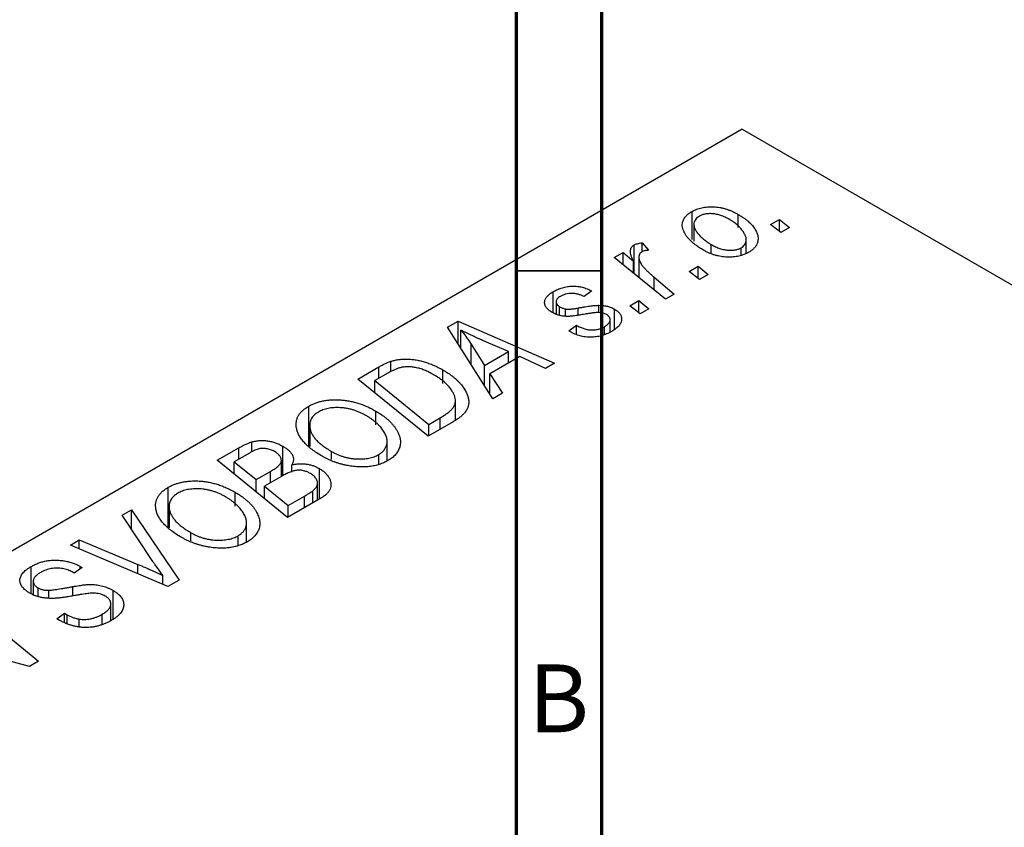
# Model space of a CAD drawing. Units: millimetres. Extents: x -123 to 633, y -71 to 415.
# Drawn here: x -14 to 44, y 77 to 125 of the extents above; entities that cross this region are included whole.
import ezdxf

# ---------------------------------------------------------------- set-up
doc = ezdxf.new("R2010")
doc.units = ezdxf.units.MM
doc.styles.add('SLDTEXTSTYLE0', font='TXT', dxfattribs={"width": 0.75})

msp = doc.modelspace()

# ---------------------------------------------------------------- linework, layer by layer
at = {"color": 7, "linetype": 'Continuous', "lineweight": 70}
for p, q in [((15, 5), (15, 415)), ((20, 10), (20, 410))]:
    msp.add_line(p, q, dxfattribs=at)
at = {"color": 7, "linetype": 'Continuous', "lineweight": 25}
for p, q in [((28.213, 118.285), (-46.74, 75.015)), ((28.213, 118.285), (111.651, 70.117)), ((25.277, 111.84), (25.277, 113.473)), ((27.982, 112.525), (27.982, 113.297)), ((29.863, 112.706), (30.389, 113.01)), ((30.389, 113.01), (30.977, 112.533)), ((30.389, 112.293), (30.389, 113.01)), ((25.382, 112.714), (25.382, 111.74)), ((30.463, 112.236), (29.863, 112.706)), ((30.977, 112.533), (30.463, 112.236)), ((28.45, 111.034), (28.45, 111.812)), ((21.885, 109.827), (21.885, 111.515)), ((22.365, 111.641), (22.723, 111.198)), ((22.365, 111.121), (22.365, 111.641)), ((26.402, 110.995), (26.402, 111.537)), ((28.156, 110.93), (28.156, 111.349)), ((20.724, 110.77), (21.245, 111.071)), ((23.716, 108.341), (20.724, 110.77)), ((21.245, 111.071), (21.859, 110.566)), ((21.245, 110.347), (21.245, 111.071)), ((22.165, 110.796), (22.165, 109.6)), ((21.859, 109.849), (21.859, 110.566)), ((25.106, 109.96), (25.633, 110.264)), ((25.633, 110.264), (26.22, 109.787)), ((25.633, 109.547), (25.633, 110.264)), ((23.059, 109.624), (24.237, 108.642)), ((25.706, 109.49), (25.106, 109.96)), ((26.22, 109.787), (25.706, 109.49)), ((17.142, 107.539), (17.142, 108.777)), ((19.406, 108.822), (18.956, 108.488)), ((24.237, 108.642), (23.716, 108.341)), ((17.328, 108.185), (17.328, 107.461)), ((17.523, 107.396), (17.523, 107.905)), ((17.865, 107.338), (17.865, 107.766)), ((19.829, 107.551), (19.829, 107.982)), ((21.635, 107.956), (22.161, 108.26)), ((22.235, 107.486), (21.635, 107.956)), ((22.161, 108.26), (22.749, 107.783)), ((22.161, 107.543), (22.161, 108.26)), ((22.749, 107.783), (22.235, 107.486)), ((20.742, 106.574), (20.742, 107.754)), ((10.967, 106.696), (11.596, 107.059)), ((13.618, 102.511), (10.967, 106.696)), ((11.596, 107.059), (17.224, 104.593)), ((11.596, 105.703), (11.596, 107.059)), ((18.056, 106.484), (18.506, 106.818)), ((18.506, 106.274), (18.506, 106.818)), ((20.144, 106.275), (20.144, 106.724)), ((20.486, 106.416), (20.486, 107.139)), ((11.752, 105.458), (11.752, 106.524)), ((18.123, 106.446), (18.056, 106.484)), ((12.352, 105.703), (13.137, 104.46)), ((14.54, 105.27), (13.117, 105.887)), ((13.137, 104.46), (14.54, 105.27)), ((15.191, 104.978), (13.433, 103.963)), ((14.54, 104.602), (14.54, 105.27)), ((16.706, 104.294), (15.191, 104.978)), ((5.715, 103.664), (6.948, 104.376)), ((7.644, 104.102), (7.644, 104.704)), ((13.137, 103.271), (13.137, 104.46)), ((17.224, 104.593), (16.706, 104.294)), ((7.465, 104.006), (6.716, 103.574)), ((10.697, 103.414), (10.697, 104.201)), ((13.433, 103.963), (14.175, 102.833)), ((13.433, 102.803), (13.433, 103.963)), ((9.828, 100.324), (5.715, 103.664)), ((6.716, 102.851), (6.716, 103.574)), ((6.716, 103.574), (9.868, 101.015)), ((14.175, 102.833), (13.618, 102.511)), ((2.847, 99.763), (2.847, 102.083)), ((11.43, 101.257), (11.43, 102.408)), ((6.761, 100.984), (6.761, 101.798)), ((2.901, 100.968), (2.901, 99.721)), ((11.294, 101.17), (9.828, 100.324)), ((9.868, 101.015), (10.529, 101.396)), ((9.868, 100.347), (9.868, 101.015)), ((2.911, 99.713), (2.911, 100.817)), ((-0.478, 99.4), (-0.478, 99.994)), ((1.325, 98.012), (1.325, 99.74)), ((7.434, 98.878), (7.434, 100.008)), ((-2.513, 98.914), (-1.247, 99.645)), ((-0.63, 99.333), (-1.512, 98.824)), ((4.176, 98.959), (4.176, 99.43)), ((6.936, 98.717), (6.936, 99.248)), ((1.6, 95.574), (-2.513, 98.914)), ((-1.512, 98.824), (-0.229, 97.783)), ((-1.512, 98.101), (-1.512, 98.824)), ((1.239, 97.963), (1.239, 98.868)), ((1.85, 98.222), (1.85, 98.65)), ((-0.229, 97.783), (0.608, 98.266)), ((1.342, 98.022), (0.251, 97.393)), ((3.467, 96.652), (3.467, 98.429)), ((-0.229, 97.059), (-0.229, 97.783)), ((0.251, 97.393), (1.64, 96.265)), ((0.251, 96.669), (0.251, 97.393)), ((3.359, 96.589), (3.359, 97.582)), ((-5.381, 95.013), (-5.381, 97.333)), ((-1.468, 96.234), (-1.468, 97.048)), ((1.64, 96.265), (2.604, 96.821)), ((3.085, 96.431), (3.085, 97.129)), ((3.583, 96.718), (1.6, 95.574)), ((1.64, 95.597), (1.64, 96.265)), ((-8.085, 95.698), (-7.53, 96.018)), ((-6.283, 93), (-8.085, 95.698)), ((-7.53, 96.018), (-4.743, 91.912)), ((-7.53, 94.868), (-7.53, 96.018)), ((-5.328, 96.218), (-5.328, 94.971)), ((-5.317, 94.963), (-5.317, 96.067)), ((-0.795, 94.128), (-0.795, 95.258)), ((-4.052, 94.209), (-4.052, 94.68)), ((-11.107, 93.953), (-10.588, 94.253)), ((-5.4, 91.533), (-11.107, 93.953)), ((-10.588, 94.253), (-7.163, 92.826)), ((-10.588, 93.733), (-10.588, 94.253)), ((-1.292, 93.967), (-1.292, 94.498)), ((-13.407, 91.115), (-13.407, 92.699)), ((-10.884, 92.316), (-10.994, 92.383)), ((-10.421, 92.642), (-10.884, 92.316)), ((-10.526, 92.706), (-10.421, 92.642)), ((-10.526, 92.568), (-10.526, 92.706)), ((-13.284, 91.836), (-13.284, 91.068)), ((-5.696, 91.658), (-5.696, 92.178)), ((-4.743, 91.912), (-5.4, 91.533)), ((-12.995, 90.96), (-12.995, 91.456)), ((-12.36, 90.875), (-12.36, 91.312)), ((-8.597, 89.63), (-8.597, 91.292)), ((-17.076, 90.507), (-12.964, 87.166)), ((-8.741, 89.537), (-8.741, 90.52)), ((-11.903, 89.638), (-11.449, 89.97)), ((-11.449, 89.97), (-11.294, 89.876)), ((-11.449, 89.421), (-11.449, 89.97)), ((-9.24, 89.333), (-9.24, 89.91)), ((-11.294, 89.347), (-11.294, 89.876)), ((-10.589, 89.164), (-10.589, 89.625)), ((-13.506, 86.853), (-17.381, 87.901)), ((-12.964, 87.166), (-13.506, 86.853))]:
    msp.add_line(p, q, dxfattribs=at)
at = {"color": 7, "linetype": 'Continuous', "lineweight": 35}
msp.add_line((20, 110), (15, 110), dxfattribs=at)
at = {"color": 8, "linetype": 'Continuous', "lineweight": 25}
for p, q in [((23.059, 108.874), (23.059, 109.624)), ((18.61, 107.418), (18.61, 107.826)), ((12.352, 104.509), (12.352, 105.703)), ((6.948, 103.708), (6.948, 104.376)), ((10.529, 100.728), (10.529, 101.396)), ((-1.247, 98.977), (-1.247, 99.645)), ((0.608, 97.598), (0.608, 98.266)), ((2.604, 96.154), (2.604, 96.821)), ((-7.163, 92.28), (-7.163, 92.826)), ((-10.958, 90.983), (-10.958, 91.527))]:
    msp.add_line(p, q, dxfattribs=at)
at = {"color": 7, "linetype": 'Continuous', "lineweight": 25}
for points, knots in [([(25.277, 113.473), (25.321, 113.497), (25.406, 113.543), (25.547, 113.604), (25.696, 113.653), (25.849, 113.693), (26.01, 113.721), (26.178, 113.74), (26.351, 113.748), (26.531, 113.746), (26.713, 113.732), (26.897, 113.706), (27.079, 113.668), (27.261, 113.618), (27.443, 113.555), (27.625, 113.481), (27.807, 113.395), (27.922, 113.33), (27.982, 113.297)], [0, 0, 0, 0, 0.058956, 0.115682, 0.17136, 0.22596, 0.280514, 0.335946, 0.392529, 0.450909, 0.511101, 0.572496, 0.635556, 0.700966, 0.769909, 0.842409, 0.918818, 1, 1, 1, 1]), ([(25.943, 111.208), (25.865, 111.255), (25.713, 111.345), (25.508, 111.489), (25.323, 111.635), (25.162, 111.783), (25.024, 111.934), (24.911, 112.089), (24.821, 112.245), (24.753, 112.403), (24.712, 112.558), (24.7, 112.709), (24.72, 112.853), (24.771, 112.991), (24.85, 113.123), (24.962, 113.248), (25.103, 113.366), (25.218, 113.437), (25.277, 113.473)], [0, 0, 0, 0, 0.0753615, 0.1481167, 0.2185236, 0.286637, 0.3534497, 0.41845, 0.4829585, 0.5466728, 0.6085388, 0.6672966, 0.7232388, 0.7779178, 0.8319684, 0.8865063, 0.9422129, 1, 1, 1, 1]), ([(25.705, 113.2), (25.664, 113.174), (25.581, 113.12), (25.488, 113.023), (25.425, 112.913), (25.391, 112.814), (25.38, 112.729), (25.384, 112.66), (25.397, 112.588), (25.421, 112.513), (25.454, 112.435), (25.498, 112.354), (25.553, 112.27), (25.641, 112.153), (25.767, 112.008), (25.952, 111.842), (26.16, 111.683), (26.321, 111.586), (26.402, 111.537)], [0, 0, 0, 0, 0.056577, 0.114643, 0.175384, 0.24079, 0.275462, 0.31222, 0.350413, 0.390876, 0.43379, 0.479106, 0.526596, 0.57736, 0.681625, 0.785879, 0.892047, 1, 1, 1, 1]), ([(27.466, 113.001), (27.423, 113.025), (27.341, 113.072), (27.213, 113.133), (27.087, 113.188), (26.963, 113.234), (26.84, 113.273), (26.718, 113.303), (26.597, 113.325), (26.479, 113.338), (26.363, 113.344), (26.253, 113.342), (26.147, 113.336), (26.048, 113.321), (25.952, 113.302), (25.864, 113.274), (25.78, 113.241), (25.73, 113.214), (25.705, 113.2)], [0, 0, 0, 0, 0.088579, 0.171767, 0.249812, 0.323733, 0.393217, 0.458994, 0.52142, 0.582134, 0.639459, 0.694571, 0.747013, 0.798162, 0.848236, 0.89777, 0.948207, 1, 1, 1, 1]), ([(28.156, 111.349), (28.194, 111.374), (28.272, 111.425), (28.355, 111.518), (28.413, 111.625), (28.444, 111.723), (28.452, 111.808), (28.447, 111.876), (28.436, 111.949), (28.41, 112.024), (28.378, 112.104), (28.332, 112.186), (28.279, 112.273), (28.195, 112.392), (28.072, 112.538), (27.896, 112.704), (27.697, 112.861), (27.543, 112.954), (27.466, 113.001)], [0, 0, 0, 0, 0.053425, 0.109478, 0.169112, 0.234618, 0.269752, 0.306737, 0.345761, 0.387171, 0.431313, 0.477881, 0.527419, 0.57983, 0.686161, 0.791027, 0.895339, 1, 1, 1, 1]), ([(27.982, 113.297), (28.035, 113.265), (28.141, 113.202), (28.29, 113.104), (28.427, 113.005), (28.551, 112.903), (28.665, 112.8), (28.767, 112.696), (28.856, 112.59), (28.934, 112.482), (29, 112.375), (29.053, 112.27), (29.097, 112.167), (29.124, 112.065), (29.141, 111.967), (29.145, 111.87), (29.137, 111.776), (29.115, 111.684), (29.085, 111.595), (29.042, 111.511), (28.994, 111.429), (28.932, 111.353), (28.866, 111.28), (28.787, 111.211), (28.7, 111.146), (28.634, 111.107), (28.602, 111.087)], [0, 0, 0, 0, 0.053887, 0.10621, 0.157124, 0.207438, 0.256513, 0.304544, 0.3521, 0.399235, 0.445357, 0.489432, 0.532172, 0.573359, 0.613262, 0.652067, 0.689972, 0.727452, 0.763934, 0.799438, 0.833881, 0.867766, 0.900909, 0.933965, 0.966924, 1, 1, 1, 1]), ([(21.859, 110.566), (21.829, 110.622), (21.773, 110.729), (21.712, 110.885), (21.675, 111.025), (21.665, 111.152), (21.679, 111.265), (21.719, 111.363), (21.786, 111.448), (21.853, 111.493), (21.885, 111.515)], [0, 0, 0, 0, 0.178471, 0.337989, 0.48161, 0.608663, 0.721372, 0.821967, 0.91329, 1, 1, 1, 1]), ([(21.885, 111.515), (21.912, 111.528), (21.97, 111.557), (22.082, 111.589), (22.214, 111.62), (22.313, 111.634), (22.365, 111.641)], [0, 0, 0, 0, 0.200734, 0.431429, 0.695976, 1, 1, 1, 1]), ([(26.402, 111.537), (26.444, 111.513), (26.526, 111.467), (26.653, 111.406), (26.778, 111.352), (26.902, 111.305), (27.024, 111.268), (27.145, 111.239), (27.265, 111.217), (27.382, 111.206), (27.496, 111.2), (27.606, 111.202), (27.71, 111.209), (27.81, 111.224), (27.904, 111.246), (27.995, 111.273), (28.079, 111.308), (28.13, 111.335), (28.156, 111.349)], [0, 0, 0, 0, 0.088184, 0.17167, 0.249291, 0.322782, 0.392041, 0.457395, 0.519415, 0.579174, 0.636161, 0.690979, 0.74317, 0.794502, 0.844819, 0.895417, 0.947312, 1, 1, 1, 1]), ([(22.349, 111.114), (22.329, 111.101), (22.287, 111.074), (22.24, 111.026), (22.204, 110.972), (22.177, 110.911), (22.165, 110.844), (22.164, 110.771), (22.173, 110.691), (22.194, 110.604), (22.23, 110.509), (22.291, 110.407), (22.367, 110.296), (22.466, 110.178), (22.586, 110.051), (22.724, 109.915), (22.883, 109.771), (22.999, 109.674), (23.059, 109.624)], [0, 0, 0, 0, 0.0320567, 0.0655625, 0.1004002, 0.1382028, 0.179014, 0.2234514, 0.2718664, 0.3249281, 0.3834484, 0.4487951, 0.5209568, 0.6014006, 0.688814, 0.7846111, 0.8883046, 1, 1, 1, 1]), ([(22.723, 111.198), (22.685, 111.196), (22.613, 111.194), (22.512, 111.176), (22.421, 111.152), (22.373, 111.127), (22.349, 111.114)], [0, 0, 0, 0, 0.276003, 0.528775, 0.766566, 1, 1, 1, 1]), ([(28.602, 111.087), (28.557, 111.063), (28.47, 111.015), (28.326, 110.953), (28.177, 110.902), (28.021, 110.86), (27.859, 110.83), (27.691, 110.81), (27.517, 110.8), (27.338, 110.801), (27.156, 110.812), (26.976, 110.834), (26.797, 110.869), (26.621, 110.914), (26.447, 110.971), (26.276, 111.039), (26.105, 111.118), (25.998, 111.178), (25.943, 111.208)], [0, 0, 0, 0, 0.061665, 0.120569, 0.178262, 0.235385, 0.291755, 0.34827, 0.406514, 0.466491, 0.52747, 0.588852, 0.650942, 0.715444, 0.781773, 0.85073, 0.923674, 1, 1, 1, 1]), ([(17.142, 108.777), (17.186, 108.801), (17.272, 108.85), (17.411, 108.912), (17.549, 108.968), (17.691, 109.012), (17.834, 109.049), (17.98, 109.075), (18.127, 109.093), (18.276, 109.101), (18.425, 109.1), (18.572, 109.088), (18.717, 109.068), (18.86, 109.037), (19.001, 108.998), (19.14, 108.949), (19.277, 108.89), (19.362, 108.845), (19.406, 108.822)], [0, 0, 0, 0, 0.07225, 0.141018, 0.206059, 0.269164, 0.330027, 0.389406, 0.447953, 0.506347, 0.564487, 0.622371, 0.680199, 0.739599, 0.800735, 0.864194, 0.93042, 1, 1, 1, 1]), ([(17.088, 107.562), (17.053, 107.584), (16.983, 107.627), (16.89, 107.695), (16.816, 107.767), (16.752, 107.84), (16.706, 107.916), (16.67, 107.995), (16.652, 108.076), (16.646, 108.159), (16.657, 108.243), (16.68, 108.325), (16.72, 108.405), (16.775, 108.483), (16.844, 108.561), (16.93, 108.635), (17.027, 108.708), (17.103, 108.753), (17.142, 108.777)], [0, 0, 0, 0, 0.065575, 0.128562, 0.189782, 0.249457, 0.3086, 0.367348, 0.427807, 0.488612, 0.549953, 0.611151, 0.671683, 0.733076, 0.796748, 0.861808, 0.929045, 1, 1, 1, 1]), ([(17.568, 108.503), (17.531, 108.48), (17.46, 108.435), (17.383, 108.358), (17.338, 108.276), (17.324, 108.192), (17.334, 108.109), (17.372, 108.033), (17.432, 107.963), (17.492, 107.924), (17.523, 107.905)], [0, 0, 0, 0, 0.140825, 0.27227, 0.398399, 0.525337, 0.650227, 0.768763, 0.882486, 1, 1, 1, 1]), ([(18.956, 108.488), (18.899, 108.517), (18.79, 108.571), (18.61, 108.632), (18.427, 108.671), (18.242, 108.683), (18.06, 108.673), (17.885, 108.638), (17.716, 108.582), (17.619, 108.53), (17.568, 108.503)], [0, 0, 0, 0, 0.145058, 0.276504, 0.398306, 0.515263, 0.630097, 0.745793, 0.868001, 1, 1, 1, 1]), ([(17.523, 107.905), (17.551, 107.889), (17.604, 107.859), (17.691, 107.822), (17.777, 107.79), (17.837, 107.774), (17.865, 107.766)], [0, 0, 0, 0, 0.276974, 0.532375, 0.774752, 1, 1, 1, 1]), ([(17.865, 107.766), (17.882, 107.763), (17.919, 107.757), (17.982, 107.752), (18.057, 107.755), (18.144, 107.76), (18.243, 107.77), (18.355, 107.784), (18.479, 107.802), (18.565, 107.818), (18.61, 107.826)], [0, 0, 0, 0, 0.06849, 0.150949, 0.248595, 0.363966, 0.496464, 0.644974, 0.813896, 1, 1, 1, 1]), ([(18.61, 107.826), (18.68, 107.839), (18.814, 107.862), (19.009, 107.893), (19.186, 107.921), (19.347, 107.943), (19.491, 107.96), (19.618, 107.972), (19.729, 107.98), (19.798, 107.981), (19.829, 107.982)], [0, 0, 0, 0, 0.175104, 0.336641, 0.483545, 0.615462, 0.732507, 0.835766, 0.924528, 1, 1, 1, 1]), ([(19.829, 107.982), (19.872, 107.98), (19.958, 107.978), (20.084, 107.967), (20.205, 107.948), (20.321, 107.923), (20.434, 107.892), (20.542, 107.852), (20.646, 107.807), (20.71, 107.771), (20.742, 107.754)], [0, 0, 0, 0, 0.127256, 0.25168, 0.373898, 0.494721, 0.617081, 0.741318, 0.869061, 1, 1, 1, 1]), ([(19.013, 107.464), (18.96, 107.455), (18.856, 107.436), (18.707, 107.412), (18.571, 107.39), (18.447, 107.372), (18.337, 107.357), (18.239, 107.346), (18.154, 107.338), (18.058, 107.331), (17.947, 107.331), (17.816, 107.339), (17.686, 107.354), (17.559, 107.379), (17.434, 107.412), (17.312, 107.452), (17.196, 107.503), (17.125, 107.542), (17.088, 107.562)], [0, 0, 0, 0, 0.081881, 0.157335, 0.225441, 0.287158, 0.342152, 0.390244, 0.432081, 0.467328, 0.530587, 0.593669, 0.657793, 0.72303, 0.789229, 0.856822, 0.926983, 1, 1, 1, 1]), ([(19.847, 107.552), (19.824, 107.554), (19.776, 107.556), (19.697, 107.553), (19.609, 107.548), (19.51, 107.538), (19.4, 107.527), (19.28, 107.509), (19.15, 107.488), (19.06, 107.473), (19.013, 107.464)], [0, 0, 0, 0, 0.080283, 0.171103, 0.276532, 0.393564, 0.524392, 0.668749, 0.827732, 1, 1, 1, 1]), ([(20.268, 107.434), (20.238, 107.449), (20.18, 107.48), (20.077, 107.515), (19.966, 107.541), (19.887, 107.548), (19.847, 107.552)], [0, 0, 0, 0, 0.251172, 0.496894, 0.743788, 1, 1, 1, 1]), ([(20.144, 106.724), (20.192, 106.754), (20.283, 106.81), (20.387, 106.905), (20.457, 107.001), (20.488, 107.098), (20.486, 107.192), (20.448, 107.282), (20.377, 107.364), (20.305, 107.41), (20.268, 107.434)], [0, 0, 0, 0, 0.1511226, 0.288739, 0.4165538, 0.5397416, 0.6565289, 0.7692832, 0.8815091, 1, 1, 1, 1]), ([(20.742, 107.754), (20.776, 107.733), (20.844, 107.692), (20.93, 107.624), (21.003, 107.553), (21.062, 107.478), (21.107, 107.399), (21.138, 107.317), (21.155, 107.232), (21.158, 107.143), (21.147, 107.053), (21.116, 106.963), (21.068, 106.875), (21.005, 106.787), (20.92, 106.701), (20.822, 106.615), (20.704, 106.531), (20.615, 106.478), (20.57, 106.451)], [0, 0, 0, 0, 0.0588522, 0.1160185, 0.1720998, 0.2277322, 0.2840673, 0.3412199, 0.3998025, 0.4603841, 0.5223242, 0.5844362, 0.6470432, 0.7123338, 0.7793164, 0.8489287, 0.9226883, 1, 1, 1, 1]), ([(18.506, 106.818), (18.543, 106.797), (18.614, 106.756), (18.726, 106.702), (18.837, 106.656), (18.946, 106.616), (19.056, 106.586), (19.163, 106.562), (19.271, 106.547), (19.377, 106.539), (19.482, 106.54), (19.585, 106.545), (19.685, 106.559), (19.782, 106.579), (19.878, 106.605), (19.97, 106.639), (20.061, 106.678), (20.116, 106.709), (20.144, 106.724)], [0, 0, 0, 0, 0.082639, 0.1602582, 0.2331631, 0.3017426, 0.3659919, 0.4277235, 0.4862244, 0.5429349, 0.5986796, 0.6536144, 0.7080923, 0.7626809, 0.8190254, 0.8765806, 0.9370426, 1, 1, 1, 1]), ([(13.117, 105.887), (13.048, 105.916), (12.913, 105.975), (12.718, 106.062), (12.533, 106.146), (12.358, 106.227), (12.192, 106.306), (12.035, 106.381), (11.89, 106.453), (11.797, 106.501), (11.752, 106.524)], [0, 0, 0, 0, 0.1470035, 0.2872716, 0.4217205, 0.5494636, 0.671407, 0.7875598, 0.8970633, 1, 1, 1, 1]), ([(11.752, 106.524), (11.801, 106.466), (11.905, 106.345), (12.052, 106.15), (12.202, 105.934), (12.301, 105.782), (12.352, 105.703)], [0, 0, 0, 0, 0.21607, 0.454799, 0.715604, 1, 1, 1, 1]), ([(20.57, 106.451), (20.523, 106.424), (20.43, 106.373), (20.282, 106.305), (20.132, 106.248), (19.981, 106.2), (19.827, 106.162), (19.669, 106.136), (19.511, 106.119), (19.35, 106.114), (19.189, 106.117), (19.029, 106.132), (18.872, 106.158), (18.716, 106.193), (18.565, 106.242), (18.413, 106.298), (18.264, 106.367), (18.171, 106.419), (18.123, 106.446)], [0, 0, 0, 0, 0.0710793, 0.1389697, 0.2031118, 0.2648853, 0.3251481, 0.3834707, 0.441163, 0.4990924, 0.5566033, 0.6147645, 0.673335, 0.7328543, 0.795263, 0.8600089, 0.9278992, 1, 1, 1, 1]), ([(6.948, 104.376), (7.014, 104.413), (7.137, 104.483), (7.32, 104.575), (7.485, 104.649), (7.594, 104.687), (7.644, 104.704)], [0, 0, 0, 0, 0.30603, 0.57481, 0.80566, 1, 1, 1, 1]), ([(8.197, 104.333), (8.172, 104.326), (8.119, 104.312), (8.04, 104.285), (7.954, 104.253), (7.866, 104.214), (7.772, 104.17), (7.673, 104.121), (7.569, 104.066), (7.5, 104.027), (7.465, 104.006)], [0, 0, 0, 0, 0.088885, 0.18856, 0.296421, 0.416746, 0.545791, 0.686729, 0.838076, 1, 1, 1, 1]), ([(7.644, 104.704), (7.714, 104.724), (7.853, 104.765), (8.077, 104.806), (8.312, 104.83), (8.558, 104.839), (8.812, 104.828), (9.073, 104.798), (9.34, 104.746), (9.613, 104.676), (9.887, 104.585), (10.161, 104.475), (10.435, 104.348), (10.608, 104.251), (10.697, 104.201)], [0, 0, 0, 0, 0.068399, 0.1366601, 0.2059934, 0.2775885, 0.351883, 0.4292789, 0.5112997, 0.5985757, 0.6912952, 0.7885289, 0.8914048, 1, 1, 1, 1]), ([(10.151, 103.922), (10.105, 103.948), (10.015, 103.998), (9.879, 104.069), (9.744, 104.132), (9.61, 104.187), (9.48, 104.236), (9.351, 104.279), (9.224, 104.312), (9.098, 104.339), (8.975, 104.361), (8.855, 104.374), (8.738, 104.383), (8.624, 104.385), (8.513, 104.381), (8.404, 104.372), (8.298, 104.356), (8.231, 104.34), (8.197, 104.333)], [0, 0, 0, 0, 0.0874471, 0.1698532, 0.2487234, 0.3230177, 0.3933724, 0.4601285, 0.523179, 0.583882, 0.6417016, 0.6973284, 0.7504393, 0.8013819, 0.8519377, 0.9015654, 0.9505224, 1, 1, 1, 1]), ([(10.529, 101.396), (10.603, 101.44), (10.743, 101.524), (10.93, 101.653), (11.091, 101.778), (11.223, 101.902), (11.324, 102.03), (11.392, 102.164), (11.427, 102.307), (11.434, 102.458), (11.404, 102.619), (11.338, 102.79), (11.236, 102.972), (11.099, 103.164), (10.926, 103.36), (10.707, 103.553), (10.449, 103.742), (10.252, 103.861), (10.151, 103.922)], [0, 0, 0, 0, 0.062915, 0.120932, 0.174541, 0.224149, 0.271664, 0.31946, 0.368868, 0.420564, 0.475738, 0.536011, 0.602025, 0.674156, 0.750579, 0.829645, 0.912679, 1, 1, 1, 1]), ([(10.697, 104.201), (10.756, 104.167), (10.872, 104.098), (11.034, 103.991), (11.187, 103.884), (11.328, 103.775), (11.458, 103.664), (11.576, 103.551), (11.686, 103.437), (11.811, 103.285), (11.945, 103.096), (12.07, 102.873), (12.157, 102.658), (12.199, 102.482), (12.209, 102.345), (12.209, 102.246), (12.195, 102.149), (12.171, 102.054), (12.139, 101.961), (12.092, 101.871), (12.038, 101.782), (11.992, 101.725), (11.969, 101.697)], [0, 0, 0, 0, 0.052452, 0.103815, 0.153847, 0.203251, 0.25154, 0.299114, 0.346, 0.392481, 0.482122, 0.566403, 0.646146, 0.722004, 0.758498, 0.794325, 0.82942, 0.864146, 0.898169, 0.931984, 0.966048, 1, 1, 1, 1]), ([(2.125, 100.803), (2.116, 100.867), (2.099, 100.99), (2.112, 101.173), (2.153, 101.347), (2.227, 101.513), (2.335, 101.67), (2.474, 101.817), (2.643, 101.957), (2.779, 102.041), (2.847, 102.083)], [0, 0, 0, 0, 0.136649, 0.267317, 0.392462, 0.514504, 0.634349, 0.753991, 0.875713, 1, 1, 1, 1]), ([(2.847, 102.083), (2.909, 102.116), (3.029, 102.182), (3.229, 102.266), (3.44, 102.334), (3.661, 102.388), (3.894, 102.426), (4.136, 102.451), (4.39, 102.459), (4.652, 102.453), (4.919, 102.431), (5.187, 102.391), (5.454, 102.335), (5.72, 102.262), (5.984, 102.17), (6.246, 102.062), (6.508, 101.938), (6.675, 101.845), (6.761, 101.798)], [0, 0, 0, 0, 0.057263, 0.112568, 0.166985, 0.220742, 0.275104, 0.330458, 0.387584, 0.447151, 0.508197, 0.570573, 0.634393, 0.700852, 0.770128, 0.84281, 0.919314, 1, 1, 1, 1]), ([(6.192, 101.532), (6.131, 101.566), (6.013, 101.631), (5.829, 101.719), (5.642, 101.794), (5.455, 101.859), (5.264, 101.911), (5.073, 101.95), (4.881, 101.979), (4.688, 101.994), (4.5, 101.998), (4.318, 101.992), (4.144, 101.976), (3.98, 101.949), (3.823, 101.912), (3.675, 101.865), (3.536, 101.807), (3.452, 101.762), (3.409, 101.739)], [0, 0, 0, 0, 0.080233, 0.156686, 0.228935, 0.298158, 0.36508, 0.429725, 0.492502, 0.554569, 0.615156, 0.672906, 0.72873, 0.782677, 0.836275, 0.890041, 0.944187, 1, 1, 1, 1]), ([(3.409, 101.739), (3.363, 101.71), (3.271, 101.653), (3.156, 101.557), (3.062, 101.452), (2.99, 101.34), (2.937, 101.22), (2.907, 101.092), (2.897, 100.957), (2.906, 100.865), (2.911, 100.817)], [0, 0, 0, 0, 0.117728, 0.233769, 0.350965, 0.4701, 0.593538, 0.722044, 0.856958, 1, 1, 1, 1]), ([(6.936, 99.248), (6.967, 99.267), (7.029, 99.304), (7.108, 99.366), (7.183, 99.431), (7.246, 99.502), (7.3, 99.578), (7.346, 99.658), (7.383, 99.743), (7.413, 99.831), (7.431, 99.924), (7.436, 100.02), (7.428, 100.12), (7.405, 100.223), (7.371, 100.33), (7.323, 100.44), (7.263, 100.554), (7.189, 100.67), (7.103, 100.786), (7.007, 100.901), (6.899, 101.013), (6.78, 101.123), (6.649, 101.229), (6.507, 101.333), (6.356, 101.435), (6.247, 101.5), (6.192, 101.532)], [0, 0, 0, 0, 0.030176, 0.060293, 0.090803, 0.121741, 0.153666, 0.186656, 0.220594, 0.25591, 0.292425, 0.329862, 0.368912, 0.409588, 0.452023, 0.496192, 0.542678, 0.591467, 0.641257, 0.690858, 0.741213, 0.791552, 0.842645, 0.894004, 0.946744, 1, 1, 1, 1]), ([(6.761, 101.798), (6.828, 101.757), (6.963, 101.678), (7.149, 101.553), (7.32, 101.424), (7.477, 101.294), (7.619, 101.159), (7.747, 101.023), (7.859, 100.883), (7.954, 100.741), (8.037, 100.599), (8.102, 100.459), (8.153, 100.322), (8.187, 100.188), (8.207, 100.058), (8.21, 99.93), (8.197, 99.805), (8.167, 99.684), (8.124, 99.567), (8.069, 99.455), (8.002, 99.348), (7.922, 99.246), (7.829, 99.149), (7.725, 99.058), (7.609, 98.971), (7.521, 98.919), (7.478, 98.893)], [0, 0, 0, 0, 0.051795, 0.102706, 0.152363, 0.20141, 0.249746, 0.297455, 0.344845, 0.392009, 0.438322, 0.482904, 0.52599, 0.567516, 0.607845, 0.646963, 0.685433, 0.723119, 0.76018, 0.796023, 0.830829, 0.865359, 0.899013, 0.932797, 0.966382, 1, 1, 1, 1]), ([(11.969, 101.697), (11.931, 101.653), (11.85, 101.562), (11.693, 101.43), (11.508, 101.298), (11.367, 101.213), (11.294, 101.17)], [0, 0, 0, 0, 0.2248248, 0.4657332, 0.7235704, 1, 1, 1, 1]), ([(3.638, 99.147), (3.53, 99.212), (3.32, 99.338), (3.036, 99.538), (2.79, 99.741), (2.582, 99.947), (2.41, 100.156), (2.276, 100.369), (2.177, 100.584), (2.142, 100.73), (2.125, 100.803)], [0, 0, 0, 0, 0.1409755, 0.2756587, 0.405254, 0.529661, 0.6505885, 0.7685867, 0.8846941, 1, 1, 1, 1]), ([(2.911, 100.817), (2.923, 100.757), (2.947, 100.637), (3.025, 100.459), (3.136, 100.283), (3.277, 100.107), (3.455, 99.935), (3.661, 99.763), (3.904, 99.594), (4.084, 99.486), (4.176, 99.43)], [0, 0, 0, 0, 0.113035, 0.226833, 0.343503, 0.463933, 0.588336, 0.718997, 0.855944, 1, 1, 1, 1]), ([(-1.247, 99.645), (-1.209, 99.667), (-1.137, 99.708), (-1.029, 99.766), (-0.925, 99.818), (-0.827, 99.864), (-0.734, 99.906), (-0.645, 99.941), (-0.561, 99.97), (-0.505, 99.986), (-0.478, 99.994)], [0, 0, 0, 0, 0.160667, 0.311308, 0.450626, 0.580101, 0.699851, 0.808858, 0.908906, 1, 1, 1, 1]), ([(-0.478, 99.994), (-0.405, 100.012), (-0.261, 100.047), (-0.031, 100.071), (0.201, 100.075), (0.434, 100.055), (0.666, 100.011), (0.894, 99.944), (1.118, 99.853), (1.254, 99.779), (1.325, 99.74)], [0, 0, 0, 0, 0.119928, 0.235269, 0.350507, 0.46798, 0.589731, 0.717624, 0.853308, 1, 1, 1, 1]), ([(1.325, 99.74), (1.391, 99.7), (1.52, 99.621), (1.679, 99.491), (1.805, 99.358), (1.892, 99.219), (1.944, 99.078), (1.954, 98.935), (1.925, 98.791), (1.875, 98.697), (1.85, 98.65)], [0, 0, 0, 0, 0.139737, 0.27085, 0.396572, 0.518678, 0.638194, 0.756304, 0.875627, 1, 1, 1, 1]), ([(0.832, 99.431), (0.795, 99.451), (0.724, 99.489), (0.611, 99.537), (0.492, 99.572), (0.373, 99.596), (0.254, 99.609), (0.14, 99.613), (0.031, 99.605), (-0.077, 99.588), (-0.191, 99.552), (-0.321, 99.498), (-0.47, 99.423), (-0.574, 99.365), (-0.63, 99.333)], [0, 0, 0, 0, 0.087384, 0.169067, 0.245795, 0.32049, 0.391012, 0.456907, 0.520234, 0.58197, 0.653444, 0.747012, 0.862036, 1, 1, 1, 1]), ([(1.239, 98.868), (1.24, 98.894), (1.24, 98.945), (1.225, 99.021), (1.194, 99.095), (1.15, 99.167), (1.092, 99.237), (1.019, 99.304), (0.933, 99.371), (0.866, 99.411), (0.832, 99.431)], [0, 0, 0, 0, 0.123467, 0.244945, 0.364273, 0.485492, 0.607054, 0.732837, 0.864398, 1, 1, 1, 1]), ([(7.478, 98.893), (7.438, 98.871), (7.36, 98.828), (7.236, 98.768), (7.105, 98.717), (6.971, 98.67), (6.832, 98.63), (6.688, 98.597), (6.539, 98.568), (6.385, 98.547), (6.227, 98.533), (6.065, 98.523), (5.899, 98.525), (5.73, 98.529), (5.557, 98.544), (5.38, 98.563), (5.201, 98.592), (5.018, 98.626), (4.834, 98.667), (4.653, 98.715), (4.475, 98.77), (4.301, 98.832), (4.13, 98.901), (3.961, 98.976), (3.797, 99.058), (3.691, 99.117), (3.638, 99.147)], [0, 0, 0, 0, 0.037871, 0.075237, 0.11171, 0.148029, 0.183728, 0.219856, 0.256064, 0.292697, 0.329695, 0.367325, 0.405491, 0.444657, 0.485073, 0.526789, 0.569693, 0.61444, 0.660121, 0.706461, 0.752896, 0.800235, 0.848718, 0.897827, 0.948312, 1, 1, 1, 1]), ([(4.176, 99.43), (4.234, 99.398), (4.348, 99.335), (4.528, 99.251), (4.709, 99.179), (4.893, 99.117), (5.081, 99.068), (5.271, 99.032), (5.464, 99.005), (5.657, 98.993), (5.847, 98.988), (6.029, 98.997), (6.204, 99.012), (6.369, 99.039), (6.525, 99.077), (6.673, 99.123), (6.811, 99.181), (6.894, 99.226), (6.936, 99.248)], [0, 0, 0, 0, 0.078033, 0.152299, 0.22365, 0.292087, 0.357858, 0.42248, 0.486131, 0.549178, 0.610839, 0.669701, 0.726227, 0.781477, 0.835572, 0.889574, 0.944401, 1, 1, 1, 1]), ([(0.608, 98.266), (0.655, 98.295), (0.747, 98.349), (0.871, 98.432), (0.978, 98.512), (1.067, 98.588), (1.137, 98.662), (1.19, 98.733), (1.226, 98.801), (1.235, 98.846), (1.239, 98.868)], [0, 0, 0, 0, 0.16478, 0.317369, 0.458139, 0.586478, 0.703401, 0.810687, 0.908475, 1, 1, 1, 1]), ([(1.85, 98.65), (1.92, 98.665), (2.058, 98.694), (2.272, 98.714), (2.484, 98.716), (2.694, 98.698), (2.9, 98.66), (3.098, 98.602), (3.29, 98.525), (3.407, 98.462), (3.467, 98.429)], [0, 0, 0, 0, 0.126608, 0.247435, 0.365969, 0.484667, 0.605544, 0.729814, 0.860223, 1, 1, 1, 1]), ([(2.939, 98.141), (2.909, 98.157), (2.851, 98.189), (2.76, 98.232), (2.668, 98.266), (2.576, 98.293), (2.486, 98.315), (2.394, 98.329), (2.301, 98.333), (2.208, 98.333), (2.113, 98.324), (2.015, 98.305), (1.912, 98.28), (1.806, 98.245), (1.695, 98.201), (1.58, 98.15), (1.462, 98.089), (1.383, 98.045), (1.342, 98.022)], [0, 0, 0, 0, 0.066266, 0.129062, 0.187439, 0.242568, 0.294745, 0.345267, 0.394489, 0.443474, 0.49418, 0.548994, 0.609496, 0.674326, 0.745687, 0.82396, 0.908624, 1, 1, 1, 1]), ([(3.085, 97.129), (3.115, 97.156), (3.171, 97.207), (3.239, 97.289), (3.297, 97.369), (3.336, 97.452), (3.36, 97.536), (3.36, 97.624), (3.339, 97.714), (3.298, 97.806), (3.238, 97.898), (3.157, 97.985), (3.059, 98.067), (2.979, 98.116), (2.939, 98.141)], [0, 0, 0, 0, 0.0844041, 0.1647797, 0.2435569, 0.3199881, 0.3960936, 0.4739402, 0.5550729, 0.6418717, 0.7308445, 0.8189541, 0.9082363, 1, 1, 1, 1]), ([(3.467, 98.429), (3.533, 98.388), (3.665, 98.306), (3.828, 98.167), (3.959, 98.016), (4.055, 97.856), (4.122, 97.694), (4.148, 97.534), (4.142, 97.378), (4.094, 97.229), (4.016, 97.087), (3.904, 96.953), (3.76, 96.829), (3.642, 96.755), (3.583, 96.718)], [0, 0, 0, 0, 0.088578, 0.176365, 0.264048, 0.353928, 0.442467, 0.526724, 0.607259, 0.686569, 0.765062, 0.842252, 0.920056, 1, 1, 1, 1]), ([(-5.381, 97.333), (-5.319, 97.366), (-5.199, 97.432), (-4.999, 97.516), (-4.788, 97.584), (-4.567, 97.638), (-4.335, 97.676), (-4.092, 97.701), (-3.838, 97.709), (-3.576, 97.703), (-3.309, 97.681), (-3.041, 97.641), (-2.774, 97.585), (-2.508, 97.512), (-2.245, 97.42), (-1.982, 97.312), (-1.72, 97.188), (-1.553, 97.095), (-1.468, 97.048)], [0, 0, 0, 0, 0.057263, 0.112568, 0.166985, 0.220742, 0.275104, 0.330458, 0.387584, 0.447151, 0.508197, 0.570573, 0.634393, 0.700852, 0.770128, 0.84281, 0.919314, 1, 1, 1, 1]), ([(-6.103, 96.053), (-6.112, 96.117), (-6.13, 96.24), (-6.116, 96.423), (-6.075, 96.597), (-6.001, 96.763), (-5.893, 96.92), (-5.754, 97.067), (-5.585, 97.207), (-5.449, 97.291), (-5.381, 97.333)], [0, 0, 0, 0, 0.136649, 0.267317, 0.392462, 0.514504, 0.634349, 0.753991, 0.875713, 1, 1, 1, 1]), ([(-4.819, 96.989), (-4.865, 96.96), (-4.957, 96.903), (-5.072, 96.807), (-5.166, 96.702), (-5.239, 96.59), (-5.291, 96.47), (-5.321, 96.342), (-5.332, 96.207), (-5.322, 96.115), (-5.317, 96.067)], [0, 0, 0, 0, 0.117728, 0.233769, 0.350965, 0.4701, 0.593538, 0.722044, 0.856958, 1, 1, 1, 1]), ([(-2.036, 96.782), (-2.097, 96.816), (-2.215, 96.881), (-2.399, 96.969), (-2.587, 97.044), (-2.773, 97.109), (-2.964, 97.161), (-3.155, 97.2), (-3.347, 97.229), (-3.54, 97.244), (-3.729, 97.248), (-3.911, 97.242), (-4.084, 97.226), (-4.248, 97.199), (-4.405, 97.162), (-4.553, 97.115), (-4.692, 97.057), (-4.777, 97.012), (-4.819, 96.989)], [0, 0, 0, 0, 0.080233, 0.156686, 0.228935, 0.298158, 0.36508, 0.429725, 0.492502, 0.554569, 0.615156, 0.672906, 0.72873, 0.782677, 0.836275, 0.890041, 0.944187, 1, 1, 1, 1]), ([(-1.468, 97.048), (-1.4, 97.007), (-1.266, 96.928), (-1.079, 96.803), (-0.908, 96.674), (-0.751, 96.543), (-0.61, 96.409), (-0.481, 96.273), (-0.369, 96.133), (-0.274, 95.991), (-0.191, 95.849), (-0.126, 95.709), (-0.075, 95.572), (-0.041, 95.438), (-0.022, 95.308), (-0.019, 95.18), (-0.031, 95.055), (-0.061, 94.934), (-0.104, 94.817), (-0.159, 94.705), (-0.227, 94.598), (-0.307, 94.496), (-0.399, 94.399), (-0.503, 94.308), (-0.619, 94.221), (-0.707, 94.169), (-0.75, 94.143)], [0, 0, 0, 0, 0.051795, 0.102706, 0.152363, 0.20141, 0.249746, 0.297455, 0.344845, 0.392009, 0.438322, 0.482904, 0.52599, 0.567516, 0.607845, 0.646963, 0.685433, 0.723119, 0.76018, 0.796023, 0.830829, 0.865359, 0.899013, 0.932797, 0.966382, 1, 1, 1, 1]), ([(2.604, 96.821), (2.635, 96.839), (2.694, 96.872), (2.774, 96.922), (2.848, 96.967), (2.914, 97.006), (2.969, 97.043), (3.015, 97.076), (3.054, 97.103), (3.076, 97.121), (3.085, 97.129)], [0, 0, 0, 0, 0.179752, 0.343748, 0.491948, 0.624351, 0.741161, 0.842384, 0.929856, 1, 1, 1, 1]), ([(-1.292, 94.498), (-1.261, 94.517), (-1.199, 94.554), (-1.12, 94.616), (-1.045, 94.681), (-0.982, 94.752), (-0.928, 94.828), (-0.882, 94.908), (-0.845, 94.992), (-0.815, 95.081), (-0.797, 95.174), (-0.793, 95.27), (-0.8, 95.37), (-0.824, 95.473), (-0.857, 95.58), (-0.905, 95.69), (-0.966, 95.804), (-1.039, 95.92), (-1.126, 96.036), (-1.221, 96.151), (-1.329, 96.263), (-1.448, 96.373), (-1.579, 96.479), (-1.721, 96.583), (-1.872, 96.685), (-1.981, 96.75), (-2.036, 96.782)], [0, 0, 0, 0, 0.030176, 0.060293, 0.090803, 0.121741, 0.153666, 0.186656, 0.220594, 0.25591, 0.292425, 0.329862, 0.368912, 0.409588, 0.452023, 0.496192, 0.542678, 0.591467, 0.641257, 0.690858, 0.741213, 0.791552, 0.842645, 0.894004, 0.946744, 1, 1, 1, 1]), ([(-4.59, 94.397), (-4.698, 94.462), (-4.909, 94.588), (-5.192, 94.788), (-5.438, 94.991), (-5.646, 95.197), (-5.818, 95.406), (-5.952, 95.619), (-6.051, 95.834), (-6.086, 95.98), (-6.103, 96.053)], [0, 0, 0, 0, 0.1409755, 0.2756587, 0.405254, 0.529661, 0.6505885, 0.7685867, 0.8846941, 1, 1, 1, 1]), ([(-5.317, 96.067), (-5.305, 96.007), (-5.281, 95.887), (-5.203, 95.709), (-5.093, 95.532), (-4.951, 95.357), (-4.773, 95.185), (-4.567, 95.013), (-4.324, 94.844), (-4.144, 94.736), (-4.052, 94.68)], [0, 0, 0, 0, 0.113035, 0.226833, 0.343503, 0.463933, 0.588336, 0.718997, 0.855944, 1, 1, 1, 1]), ([(-4.052, 94.68), (-3.994, 94.648), (-3.88, 94.585), (-3.7, 94.501), (-3.519, 94.429), (-3.335, 94.367), (-3.147, 94.318), (-2.957, 94.282), (-2.765, 94.255), (-2.571, 94.243), (-2.381, 94.238), (-2.199, 94.247), (-2.025, 94.262), (-1.859, 94.289), (-1.704, 94.327), (-1.555, 94.373), (-1.418, 94.431), (-1.334, 94.476), (-1.292, 94.498)], [0, 0, 0, 0, 0.078033, 0.152299, 0.22365, 0.292087, 0.357858, 0.42248, 0.486131, 0.549178, 0.610839, 0.669701, 0.726227, 0.781477, 0.835572, 0.889574, 0.944401, 1, 1, 1, 1]), ([(-0.75, 94.143), (-0.79, 94.121), (-0.868, 94.078), (-0.992, 94.018), (-1.123, 93.967), (-1.257, 93.92), (-1.396, 93.88), (-1.54, 93.847), (-1.69, 93.818), (-1.843, 93.797), (-2.002, 93.783), (-2.163, 93.773), (-2.329, 93.775), (-2.498, 93.779), (-2.671, 93.794), (-2.848, 93.813), (-3.027, 93.842), (-3.21, 93.876), (-3.394, 93.917), (-3.575, 93.965), (-3.753, 94.02), (-3.927, 94.082), (-4.098, 94.151), (-4.267, 94.226), (-4.431, 94.308), (-4.537, 94.367), (-4.59, 94.397)], [0, 0, 0, 0, 0.037871, 0.075237, 0.11171, 0.148029, 0.183728, 0.219856, 0.256064, 0.292697, 0.329695, 0.367325, 0.405491, 0.444657, 0.485073, 0.526789, 0.569693, 0.61444, 0.660121, 0.706461, 0.752896, 0.800235, 0.848718, 0.897827, 0.948312, 1, 1, 1, 1]), ([(-13.407, 92.699), (-13.334, 92.74), (-13.191, 92.817), (-12.958, 92.913), (-12.719, 92.986), (-12.473, 93.039), (-12.221, 93.068), (-11.965, 93.075), (-11.705, 93.061), (-11.445, 93.027), (-11.19, 92.973), (-10.949, 92.902), (-10.726, 92.813), (-10.593, 92.742), (-10.526, 92.706)], [0, 0, 0, 0, 0.093705, 0.181461, 0.264701, 0.344698, 0.423293, 0.501994, 0.581872, 0.665001, 0.749324, 0.83241, 0.915482, 1, 1, 1, 1]), ([(-7.163, 92.826), (-7.087, 92.795), (-6.938, 92.734), (-6.723, 92.643), (-6.522, 92.556), (-6.331, 92.473), (-6.154, 92.394), (-5.99, 92.319), (-5.838, 92.247), (-5.742, 92.201), (-5.696, 92.178)], [0, 0, 0, 0, 0.1519285, 0.2959004, 0.432574, 0.5614202, 0.6823405, 0.7961129, 0.9019921, 1, 1, 1, 1]), ([(-5.696, 92.178), (-5.727, 92.221), (-5.787, 92.303), (-5.877, 92.422), (-5.958, 92.536), (-6.034, 92.642), (-6.105, 92.741), (-6.168, 92.834), (-6.23, 92.919), (-6.266, 92.974), (-6.283, 93)], [0, 0, 0, 0, 0.155139, 0.301202, 0.438884, 0.568691, 0.688567, 0.80093, 0.905061, 1, 1, 1, 1]), ([(-13.478, 91.141), (-13.525, 91.17), (-13.617, 91.226), (-13.737, 91.315), (-13.838, 91.407), (-13.922, 91.501), (-13.986, 91.599), (-14.03, 91.699), (-14.055, 91.801), (-14.063, 91.905), (-14.051, 92.01), (-14.019, 92.114), (-13.966, 92.216), (-13.896, 92.317), (-13.802, 92.415), (-13.69, 92.512), (-13.558, 92.608), (-13.458, 92.669), (-13.407, 92.699)], [0, 0, 0, 0, 0.066693, 0.131022, 0.192633, 0.25246, 0.311271, 0.36977, 0.428017, 0.487385, 0.546826, 0.606416, 0.666886, 0.728073, 0.791764, 0.857836, 0.927254, 1, 1, 1, 1]), ([(-12.846, 92.356), (-12.878, 92.336), (-12.941, 92.299), (-13.024, 92.24), (-13.096, 92.181), (-13.157, 92.122), (-13.207, 92.062), (-13.242, 92.002), (-13.268, 91.941), (-13.282, 91.881), (-13.286, 91.822), (-13.276, 91.764), (-13.258, 91.707), (-13.225, 91.653), (-13.186, 91.6), (-13.132, 91.55), (-13.071, 91.501), (-13.021, 91.471), (-12.995, 91.456)], [0, 0, 0, 0, 0.078874, 0.153238, 0.223467, 0.291561, 0.355687, 0.41829, 0.478582, 0.538275, 0.596891, 0.653438, 0.709664, 0.765428, 0.821453, 0.878621, 0.938009, 1, 1, 1, 1]), ([(-10.994, 92.383), (-11.036, 92.405), (-11.118, 92.45), (-11.259, 92.504), (-11.408, 92.549), (-11.568, 92.582), (-11.732, 92.604), (-11.899, 92.609), (-12.066, 92.601), (-12.233, 92.579), (-12.396, 92.543), (-12.554, 92.493), (-12.707, 92.432), (-12.799, 92.381), (-12.846, 92.356)], [0, 0, 0, 0, 0.08218, 0.1629, 0.243329, 0.324985, 0.406155, 0.485584, 0.565597, 0.647922, 0.731777, 0.81743, 0.906898, 1, 1, 1, 1]), ([(-10.958, 91.527), (-10.896, 91.538), (-10.777, 91.559), (-10.604, 91.587), (-10.447, 91.611), (-10.302, 91.629), (-10.172, 91.643), (-10.056, 91.652), (-9.954, 91.657), (-9.836, 91.656), (-9.699, 91.646), (-9.537, 91.625), (-9.375, 91.595), (-9.213, 91.555), (-9.054, 91.504), (-8.897, 91.443), (-8.742, 91.373), (-8.646, 91.32), (-8.597, 91.292)], [0, 0, 0, 0, 0.075997, 0.145862, 0.209346, 0.266593, 0.318313, 0.363687, 0.403716, 0.437756, 0.501182, 0.565346, 0.631167, 0.699697, 0.770608, 0.843961, 0.920277, 1, 1, 1, 1]), ([(-11.814, 90.853), (-11.898, 90.847), (-12.059, 90.834), (-12.298, 90.833), (-12.523, 90.846), (-12.736, 90.874), (-12.936, 90.918), (-13.129, 90.976), (-13.311, 91.051), (-13.422, 91.111), (-13.478, 91.141)], [0, 0, 0, 0, 0.139518, 0.270409, 0.394742, 0.513131, 0.630361, 0.748691, 0.87196, 1, 1, 1, 1]), ([(-12.995, 91.456), (-12.972, 91.443), (-12.925, 91.418), (-12.85, 91.385), (-12.773, 91.358), (-12.694, 91.337), (-12.613, 91.321), (-12.531, 91.312), (-12.446, 91.309), (-12.389, 91.311), (-12.36, 91.312)], [0, 0, 0, 0, 0.138833, 0.272733, 0.399006, 0.521115, 0.640682, 0.759436, 0.877627, 1, 1, 1, 1]), ([(-12.36, 91.312), (-12.328, 91.315), (-12.254, 91.321), (-12.135, 91.334), (-11.993, 91.354), (-11.829, 91.378), (-11.643, 91.406), (-11.434, 91.442), (-11.204, 91.483), (-11.043, 91.512), (-10.958, 91.527)], [0, 0, 0, 0, 0.068475, 0.152312, 0.252478, 0.368738, 0.501963, 0.651234, 0.817531, 1, 1, 1, 1]), ([(-9.63, 91.141), (-9.66, 91.142), (-9.724, 91.146), (-9.831, 91.141), (-9.955, 91.135), (-10.096, 91.119), (-10.256, 91.099), (-10.434, 91.072), (-10.629, 91.041), (-10.766, 91.016), (-10.837, 91.003)], [0, 0, 0, 0, 0.071655, 0.157052, 0.257531, 0.373864, 0.506125, 0.65449, 0.819085, 1, 1, 1, 1]), ([(-9.064, 90.968), (-9.106, 90.991), (-9.187, 91.034), (-9.327, 91.085), (-9.475, 91.122), (-9.578, 91.134), (-9.63, 91.141)], [0, 0, 0, 0, 0.262351, 0.512683, 0.755331, 1, 1, 1, 1]), ([(-8.597, 91.292), (-8.547, 91.262), (-8.45, 91.202), (-8.323, 91.106), (-8.215, 91.006), (-8.13, 90.901), (-8.063, 90.793), (-8.015, 90.68), (-7.99, 90.564), (-7.984, 90.445), (-7.998, 90.325), (-8.033, 90.206), (-8.091, 90.091), (-8.167, 89.977), (-8.268, 89.867), (-8.39, 89.76), (-8.531, 89.654), (-8.64, 89.589), (-8.695, 89.556)], [0, 0, 0, 0, 0.064063, 0.126107, 0.186256, 0.245249, 0.304005, 0.363142, 0.423185, 0.484539, 0.546603, 0.607929, 0.669556, 0.731585, 0.795104, 0.860914, 0.928802, 1, 1, 1, 1]), ([(-10.837, 91.003), (-10.892, 90.993), (-10.999, 90.974), (-11.153, 90.948), (-11.294, 90.924), (-11.423, 90.904), (-11.539, 90.887), (-11.642, 90.873), (-11.732, 90.861), (-11.788, 90.856), (-11.814, 90.853)], [0, 0, 0, 0, 0.172642, 0.330919, 0.476652, 0.608091, 0.727004, 0.830999, 0.922499, 1, 1, 1, 1]), ([(-9.24, 89.91), (-9.203, 89.932), (-9.131, 89.975), (-9.035, 90.044), (-8.952, 90.112), (-8.883, 90.182), (-8.828, 90.253), (-8.785, 90.325), (-8.755, 90.398), (-8.742, 90.471), (-8.74, 90.542), (-8.748, 90.612), (-8.771, 90.678), (-8.804, 90.742), (-8.851, 90.803), (-8.91, 90.861), (-8.98, 90.917), (-9.036, 90.951), (-9.064, 90.968)], [0, 0, 0, 0, 0.077104, 0.151107, 0.221012, 0.288111, 0.353658, 0.416427, 0.478853, 0.540527, 0.600859, 0.658915, 0.715398, 0.771409, 0.826731, 0.88297, 0.940769, 1, 1, 1, 1]), ([(-10.589, 89.625), (-10.539, 89.618), (-10.438, 89.604), (-10.277, 89.603), (-10.108, 89.616), (-9.932, 89.644), (-9.753, 89.687), (-9.577, 89.747), (-9.402, 89.82), (-9.295, 89.879), (-9.24, 89.91)], [0, 0, 0, 0, 0.101633, 0.207178, 0.319002, 0.440827, 0.569558, 0.70449, 0.847807, 1, 1, 1, 1]), ([(-8.695, 89.556), (-8.757, 89.522), (-8.877, 89.455), (-9.068, 89.367), (-9.26, 89.293), (-9.453, 89.232), (-9.647, 89.185), (-9.844, 89.153), (-10.042, 89.134), (-10.241, 89.129), (-10.443, 89.139), (-10.646, 89.165), (-10.852, 89.206), (-11.059, 89.262), (-11.27, 89.333), (-11.48, 89.421), (-11.695, 89.523), (-11.832, 89.599), (-11.903, 89.638)], [0, 0, 0, 0, 0.069813, 0.135756, 0.198279, 0.257801, 0.314499, 0.369728, 0.423862, 0.477334, 0.531777, 0.587807, 0.646597, 0.708548, 0.77428, 0.844627, 0.919771, 1, 1, 1, 1]), ([(-11.294, 89.876), (-11.24, 89.846), (-11.136, 89.789), (-10.961, 89.72), (-10.78, 89.662), (-10.652, 89.637), (-10.589, 89.625)], [0, 0, 0, 0, 0.263644, 0.515552, 0.760584, 1, 1, 1, 1])]:
    msp.add_open_spline(points, degree=3, knots=knots, dxfattribs=at)

# ---------------------------------------------------------------- texts
at = {"color": 7, "linetype": 'Continuous', "lineweight": 0, "insert": (17.471, 86.974), "char_height": 3.969, "attachment_point": 2, "style": 'SLDTEXTSTYLE0'}
msp.add_mtext('B', dxfattribs=at)

doc.saveas('drawing.dxf')
